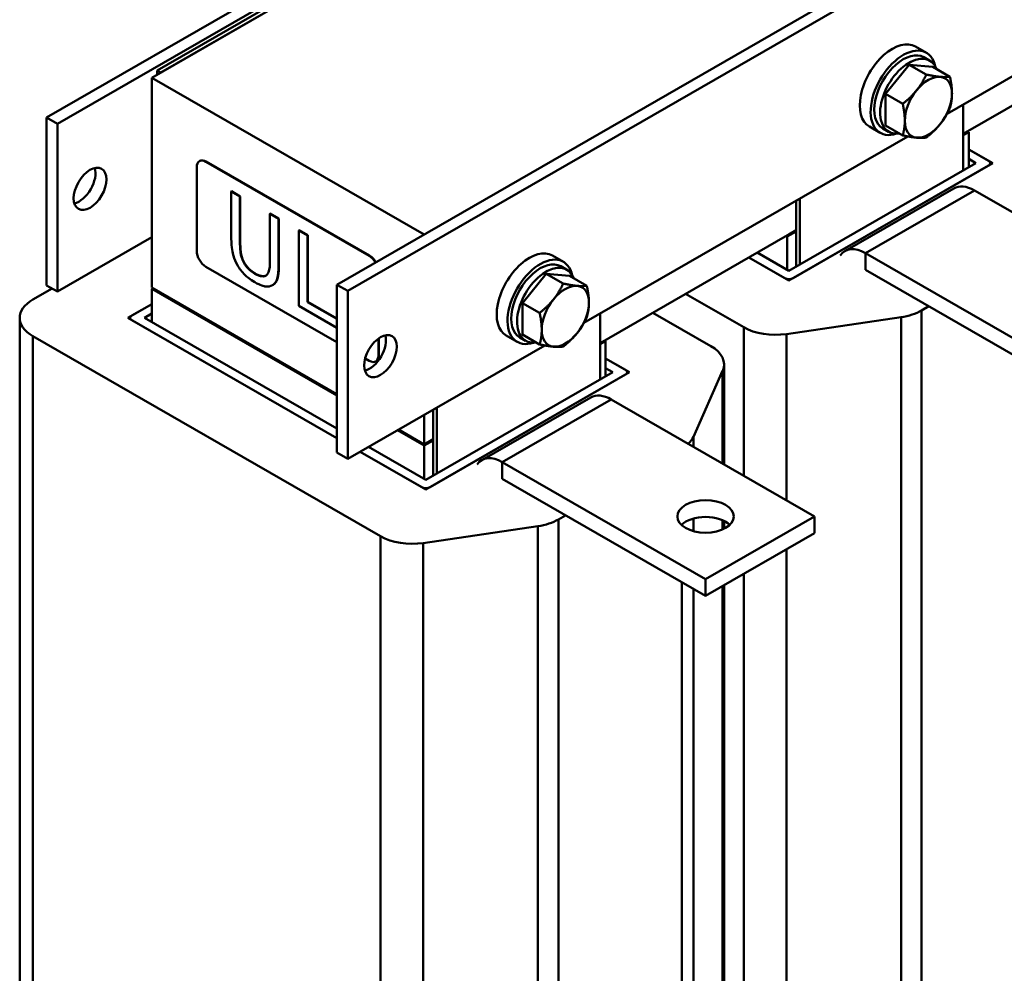
# Model space of a CAD drawing. Units: millimetres. Extents: x 0 to 1680, y 0 to 1188.
# Drawn here: x 1121 to 1313, y 577 to 762 of the extents above; entities that cross this region are included whole.
import ezdxf

# ---------------------------------------------------------------- set-up
doc = ezdxf.new("R2010")
doc.units = ezdxf.units.MM
doc.header["$LTSCALE"] = 4
doc.layers.add('Sichtbare Kanten(DIN)', color=7, linetype='Continuous', lineweight=50)
doc.layers.add('Sichtbare tangentiale Kanten(DIN)', color=7, linetype='Continuous', lineweight=50)

msp = doc.modelspace()

# ---------------------------------------------------------------- linework, layer by layer
at = {"layer": 'Sichtbare Kanten(DIN)'}
for p, q in [((1338.23, 865.52), (1126.1, 743.36)), ((1340.35, 864.3), (1128.22, 742.14)), ((1323.38, 852.9), (1146.6, 751.1)), ((1182.67, 710.79), (1394.8, 832.95)), ((1184.79, 709.57), (1396.92, 831.73)), ((1364.57, 780.4), (1301.48, 744.06)), ((1179.48, 770.85), (1147.66, 752.52)), ((1180.19, 770.44), (1148.37, 752.12)), ((1342.83, 762.14), (1304.64, 740.15)), ((1297.47, 755.97), (1295.34, 757.19)), ((1289.51, 747.94), (1294.11, 753.65)), ((1294.11, 753.65), (1298.7, 753.23)), ((1294.11, 753.65), (1297.44, 751.73)), ((1298.1, 754.45), (1296.97, 755.1)), ((1148.37, 752.12), (1147.66, 752.52)), ((1147.66, 752.52), (1147.66, 751.71)), ((1298.7, 753.23), (1302.04, 751.31)), ((1146.6, 751.1), (1146.6, 710.22)), ((1146.6, 751.1), (1199.63, 720.56)), ((1289.51, 741.8), (1289.51, 747.94)), ((1289.51, 747.94), (1292.85, 746.02)), ((1304.64, 745.88), (1304.64, 733.04)), ((1126.1, 743.36), (1128.22, 742.14)), ((1126.1, 710.66), (1126.1, 743.36)), ((1128.22, 742.14), (1128.22, 709.44)), ((1288.48, 740.37), (1286.36, 741.59)), ((1290.11, 740.58), (1288.98, 741.24)), ((1289.51, 741.8), (1292.85, 739.88)), ((1305.35, 740.56), (1304.64, 740.15)), ((1305.7, 740.51), (1304.64, 739.9)), ((1305.35, 740.31), (1304.64, 739.9)), ((1305.35, 740.31), (1305.35, 740.56)), ((1305.49, 740.64), (1305.7, 740.51)), ((1305.7, 733.65), (1305.7, 740.51)), ((1293.86, 739.68), (1230.77, 703.34)), ((1305.7, 737.15), (1310.37, 734.47)), ((1309.56, 734.93), (1305.7, 737.15)), ((1155.96, 734.89), (1155.89, 734.85)), ((1188.96, 716.41), (1157.14, 734.73)), ((1189.03, 716.45), (1157.21, 734.77)), ((1310.37, 734.47), (1270.7, 711.62)), ((1307.12, 734.47), (1270.7, 713.5)), ((1305.7, 735.28), (1307.12, 734.47)), ((1309.89, 734.47), (1309.89, 734.19)), ((1155.37, 733.7), (1155.37, 717.35)), ((1271.51, 712.09), (1309.56, 734)), ((1162.16, 728.98), (1162.09, 728.93)), ((1163.78, 727.96), (1162.09, 728.93)), ((1162.09, 728.93), (1162.09, 719.75)), ((1162.16, 728.98), (1163.85, 728)), ((1302.81, 729.56), (1281.59, 717.34)), ((1346.4, 706.36), (1306.8, 729.16)), ((1163.85, 728), (1163.78, 727.96)), ((1163.78, 718.78), (1163.78, 727.96)), ((1163.85, 728), (1163.85, 718.82)), ((1272.12, 714.31), (1272.12, 727.15)), ((1272.82, 714.72), (1272.82, 727.56)), ((1169.68, 724.65), (1169.61, 724.6)), ((1171.3, 723.63), (1169.61, 724.6)), ((1169.61, 724.6), (1169.61, 715.37)), ((1169.68, 724.65), (1171.37, 723.67)), ((1171.37, 723.67), (1171.3, 723.63)), ((1171.3, 714.45), (1171.3, 723.63)), ((1171.37, 723.67), (1171.37, 714.49)), ((1175.32, 721.4), (1175.25, 721.36)), ((1175.25, 721.36), (1175.25, 706.64)), ((1176.94, 720.39), (1175.25, 721.36)), ((1175.32, 721.4), (1177.01, 720.43)), ((1272.12, 721.42), (1233.93, 699.43)), ((1272.12, 721.17), (1270.35, 720.16)), ((1272.12, 721.42), (1270.7, 720.6)), ((1272.12, 721.17), (1270.7, 720.36)), ((1128.22, 709.44), (1146.6, 720.03)), ((1177.01, 720.43), (1176.94, 720.39)), ((1176.94, 707.41), (1176.94, 720.39)), ((1177.01, 720.43), (1177.01, 707.45)), ((1270.35, 720.16), (1270.13, 720.28)), ((1270.35, 713.7), (1270.35, 720.16)), ((1270.7, 720.36), (1270.49, 720.48)), ((1270.7, 720.36), (1270.7, 720.6)), ((1226.76, 715.25), (1224.63, 716.47)), ((1270.7, 711.62), (1262.9, 716.11)), ((1262.9, 716.11), (1269.89, 712.09)), ((1270.7, 713.5), (1264.53, 717.05)), ((1325.18, 694.15), (1285.59, 716.95)), ((1157.14, 714.29), (1182.67, 699.59)), ((1227.39, 713.73), (1226.26, 714.38)), ((1285.59, 713.68), (1325.18, 690.88)), ((1218.8, 707.22), (1223.4, 712.93)), ((1223.4, 712.93), (1227.99, 712.51)), ((1223.4, 712.93), (1226.73, 711.01)), ((1227.99, 712.51), (1231.33, 710.59)), ((1127.18, 710.04), (1123.44, 707.88)), ((1128.22, 709.44), (1126.1, 710.66)), ((1146.6, 710.22), (1182.67, 689.45)), ((1146.6, 709.98), (1146.82, 710.1)), ((1182.67, 689.21), (1146.6, 709.98)), ((1146.6, 703.52), (1146.6, 709.98)), ((1170.21, 710.74), (1170.14, 710.69)), ((1184.79, 709.57), (1182.67, 710.79)), ((1182.67, 710.79), (1182.67, 678.09)), ((1184.79, 676.87), (1184.79, 709.57)), ((1250.57, 709.01), (1261.88, 702.5)), ((1141.94, 704.33), (1146.6, 707.02)), ((1146.6, 707.02), (1142.75, 704.8)), ((1175.25, 706.64), (1182.62, 702.4)), ((1177.01, 707.45), (1176.94, 707.41)), ((1182.62, 704.14), (1176.94, 707.41)), ((1177.01, 707.45), (1182.67, 704.19)), ((1218.8, 701.08), (1218.8, 707.22)), ((1218.8, 707.22), (1222.14, 705.3)), ((1296.53, 705.78), (1297.92, 706.58)), ((1120.88, 563.72), (1120.88, 704.33)), ((1182.67, 680.88), (1141.94, 704.33)), ((1142.41, 704.06), (1142.41, 704.33)), ((1142.75, 703.87), (1182.67, 680.88)), ((1145.19, 704.33), (1146.6, 705.15)), ((1182.67, 682.75), (1145.19, 704.33)), ((1182.67, 704.17), (1182.62, 704.14)), ((1182.62, 702.4), (1182.62, 704.14)), ((1233.93, 705.17), (1233.93, 692.32)), ((1255.5, 698.83), (1244.19, 705.34)), ((1270.2, 701.18), (1292.52, 704.46)), ((1182.67, 702.42), (1182.62, 702.4)), ((1123.44, 700.78), (1191.17, 661.78)), ((1190.73, 696.99), (1190.73, 700.28)), ((1190.8, 697.03), (1190.8, 700.33)), ((1217.77, 699.65), (1215.65, 700.87)), ((1219.4, 699.86), (1218.27, 700.52)), ((1218.8, 701.08), (1222.14, 699.16)), ((1234.78, 699.92), (1234.99, 699.8)), ((1223.15, 698.96), (1184.79, 676.87)), ((1234.99, 699.8), (1233.93, 699.18)), ((1234.99, 692.93), (1234.99, 699.8)), ((1188.16, 696.43), (1188.96, 695.97)), ((1234.99, 696.43), (1239.66, 693.75)), ((1238.85, 694.21), (1234.99, 696.43)), ((1190.28, 695.89), (1190.21, 695.84)), ((1234.99, 694.56), (1236.41, 693.75)), ((1258.06, 695.28), (1258.06, 675.79)), ((1239.66, 693.75), (1199.99, 670.9)), ((1236.41, 693.75), (1199.99, 672.78)), ((1200.8, 671.37), (1238.85, 693.28)), ((1239.18, 693.75), (1239.18, 693.47)), ((1252.09, 681.18), (1257.78, 694.03)), ((1232.1, 688.84), (1210.88, 676.62)), ((1275.69, 665.64), (1236.09, 688.44)), ((1202.11, 674), (1202.11, 686.84)), ((1199.64, 679.68), (1199.64, 685.42)), ((1201.4, 673.59), (1201.4, 686.43)), ((1199.64, 679.44), (1194.44, 682.43)), ((1194.66, 682.55), (1199.64, 679.68)), ((1199.99, 672.78), (1188.84, 679.2)), ((1201.4, 680.7), (1199.64, 679.68)), ((1201.4, 680.45), (1199.64, 679.44)), ((1199.64, 672.98), (1199.64, 679.44)), ((1182.67, 678.09), (1184.79, 676.87)), ((1199.99, 670.9), (1187.21, 678.26)), ((1187.21, 678.26), (1199.18, 671.37)), ((1254.47, 653.43), (1214.87, 676.23)), ((1214.87, 672.96), (1254.47, 650.16)), ((1225.82, 665.06), (1227.21, 665.86)), ((1275.69, 665.64), (1254.47, 653.43)), ((1275.69, 665.64), (1275.69, 662.37)), ((1199.49, 660.46), (1221.8, 663.74)), ((1258.06, 664.78), (1258.06, 663.24)), ((1254.47, 650.16), (1275.69, 662.37)), ((1254.47, 653.43), (1254.47, 650.16)), ((1258.06, 652.22), (1258.06, 554.66))]:
    msp.add_line(p, q, dxfattribs=at)
for centre, major_axis, ratio, start_param, end_param in [((1290.85, 749.39), (4.49, 7.8), 0.578093, 0, 3.141593), ((1292.97, 748.17), (4.49, 7.8), 0.578093, 5.708392, 9.999571), ((1292.97, 748.17), (3.99, 6.93), 0.578093, 0, 3.141593), ((1294.11, 747.52), (3.99, 6.93), 0.578093, 5.845546, 9.862417), ((1297.85, 745.36), (3.24, 5.63), 0.578093, 0.259866, 1.307063), ((1297.85, 745.36), (3.24, 5.63), 0.578093, 5.495853, 6.543051), ((1297.85, 745.36), (-3.24, -5.63), 0.578093, 4.448656, 5.495853), ((1297.85, 745.36), (3.24, 5.63), 0.578093, 4.448656, 5.495853), ((1297.85, 745.36), (-3.24, -5.63), 0.578093, 5.495853, 6.543051), ((1297.85, 745.36), (-3.24, -5.63), 0.578093, 0.259866, 1.307063), ((1157.14, 732.69), (-1.25, 2.17), 0.578093, 5.499721, 7.070517), ((1157.21, 732.73), (-1.25, 2.17), 0.578093, 5.499721, 6.283185), ((1308.74, 734.47), (1.15, 0), 0.575862, 5.497787, 7.068583), ((1132.46, 730.68), (2.25, 3.9), 0.578093, 3.631445, 5.793333), ((1306.8, 722.62), (-3.99, 6.93), 0.578093, 5.499721, 6.283185), ((1157.14, 716.34), (1.25, -2.17), 0.578093, 3.928925, 5.499721), ((1220.14, 708.67), (4.49, 7.8), 0.578093, 0, 3.141593), ((1285.59, 710.41), (-3.99, 6.93), 0.578093, 5.499721, 6.546918), ((1188.96, 714.36), (-1.25, 2.17), 0.578093, 4.729892, 5.499721), ((1189.03, 714.4), (-1.25, 2.17), 0.578093, 4.729892, 5.499721), ((1222.26, 707.45), (4.49, 7.8), 0.578093, 5.708392, 9.999571), ((1222.26, 707.45), (3.99, 6.93), 0.578093, 0, 3.141593), ((1223.4, 706.8), (3.99, 6.93), 0.578093, 5.845546, 9.862417), ((1270.7, 712.56), (-1.15, 0), 0.575862, 0.785398, 2.356194), ((1227.14, 704.64), (3.24, 5.63), 0.578093, 0.259866, 1.307063), ((1227.14, 704.64), (3.24, 5.63), 0.578093, 5.495853, 6.543051), ((1129.6, 704.33), (-8.72, 0), 0.575862, 5.497787, 7.068583), ((1227.14, 704.64), (-3.24, -5.63), 0.578093, 4.448656, 5.495853), ((1227.14, 704.64), (3.24, 5.63), 0.578093, 4.448656, 5.495853), ((1290.36, 709.33), (-8.72, 0), 0.575862, 1.820475, 2.356194), ((1143.56, 704.33), (-1.15, 0), 0.575862, 5.497787, 7.068583), ((1227.14, 704.64), (-3.24, -5.63), 0.578093, 5.495853, 6.543051), ((1268.05, 706.05), (-8.72, 0), 0.575862, 0.785398, 1.820475), ((1189.03, 698.1), (2.25, 3.9), 0.578093, 3.631445, 5.793333), ((1227.14, 704.64), (-3.24, -5.63), 0.578093, 0.259866, 1.307063), ((1249.34, 695.28), (8.72, 0), 0.575862, 6.033507, 7.068583), ((1188.96, 698.01), (1.25, -2.17), 0.578093, 5.499721, 7.070517), ((1189.03, 698.05), (1.25, -2.17), 0.578093, 0, 0.787332), ((1238.03, 693.75), (1.15, 0), 0.575862, 5.497787, 7.068583), ((1236.09, 681.9), (-3.99, 6.93), 0.578093, 5.499721, 6.283185), ((1243.64, 682.42), (8.72, 0), 0.575862, 5.734953, 6.033507), ((1214.87, 669.69), (-3.99, 6.93), 0.578093, 5.499721, 6.546918), ((1199.99, 671.84), (-1.15, 0), 0.575862, 0.785398, 2.356194), ((1254.47, 662.37), (-5.5, 0), 0.575862, 3.684062, 5.740716), ((1219.65, 668.61), (-8.72, 0), 0.575862, 1.820475, 2.356194), ((1197.33, 665.33), (-8.72, 0), 0.575862, 0.785398, 1.820475)]:
    msp.add_ellipse(centre, major_axis=major_axis, ratio=ratio, start_param=start_param, end_param=end_param, dxfattribs=at)
for centre, major_axis, ratio in [((1134.58, 729.46), (2.25, 3.9), 0.578093), ((1191.15, 696.88), (2.25, 3.9), 0.578093), ((1254.47, 665.64), (-5.5, 0), 0.575862)]:
    msp.add_ellipse(centre, major_axis=major_axis, ratio=ratio, dxfattribs=at)
for points in [[(1295.56, 748.64), (1296.62, 749.96), (1297.44, 751.73)], [(1297.44, 751.73), (1299.09, 751.38), (1300.15, 751.28)], [(1300.15, 751.28), (1301.22, 751.19), (1302.04, 751.31)], [(1302.04, 751.31), (1302.45, 749.43), (1302.45, 748.01)], [(1292.85, 746.02), (1294.49, 747.31), (1295.56, 748.64)], [(1302.45, 748.01), (1302.45, 746.58), (1302.04, 745.17)], [(1293.26, 742.71), (1293.26, 744.14), (1292.85, 746.02)], [(1302.04, 745.17), (1301.22, 743.41), (1300.15, 742.08)], [(1292.85, 739.88), (1293.26, 741.29), (1293.26, 742.71)], [(1300.15, 742.08), (1299.09, 740.75), (1297.44, 739.46)], [(1295.56, 739.43), (1294.49, 739.53), (1292.85, 739.88)], [(1297.44, 739.46), (1296.62, 739.34), (1295.56, 739.43)], [(1224.85, 707.92), (1225.91, 709.24), (1226.73, 711.01)], [(1226.73, 711.01), (1228.37, 710.66), (1229.44, 710.56)], [(1229.44, 710.56), (1230.51, 710.47), (1231.33, 710.59)], [(1231.33, 710.59), (1231.74, 708.71), (1231.74, 707.29)], [(1222.14, 705.3), (1223.78, 706.59), (1224.85, 707.92)], [(1231.74, 707.29), (1231.74, 705.86), (1231.33, 704.45)], [(1222.55, 701.99), (1222.55, 703.42), (1222.14, 705.3)], [(1231.33, 704.45), (1230.51, 702.69), (1229.44, 701.36)], [(1222.14, 699.16), (1222.55, 700.57), (1222.55, 701.99)], [(1229.44, 701.36), (1228.37, 700.03), (1226.73, 698.74)], [(1224.85, 698.71), (1223.78, 698.81), (1222.14, 699.16)], [(1226.73, 698.74), (1225.91, 698.62), (1224.85, 698.71)]]:
    msp.add_rational_spline(points, [1, 1.0379548493, 1], degree=2, dxfattribs=at)
for points, degree, knots in [([(1162.09, 719.75), (1162.09, 717.99), (1162.35, 716.94), (1162.69, 715.78), (1162.96, 715.17), (1163.31, 714.57)], 3, [-0.3809331, -0.3809331, -0.3809331, -0.3809331, -0.2076191, -0.2076191, 0, 0, 0, 0]), ([(1164.33, 715.49), (1164.11, 716), (1163.97, 716.5), (1163.86, 717.26), (1163.78, 717.81), (1163.78, 718.78)], 3, [-1.014332, -1.014332, -1.014332, -1.014332, -0.354013, -0.354013, 0, 0, 0, 0]), ([(1166.69, 712.93), (1166.37, 713.11), (1166.05, 713.33), (1165.51, 713.79), (1165.21, 714.08), (1164.68, 714.79), (1164.49, 715.13), (1164.33, 715.49)], 3, [-0.4794075, -0.4794075, -0.4794075, -0.4794075, -0.2698409, -0.2698409, -0.1194693, -0.1194693, 0, 0, 0, 0]), ([(1169.61, 715.37), (1169.61, 714.43), (1169.54, 713.96), (1169.42, 713.34), (1169.28, 713.02), (1169.07, 712.77)], 3, [-0.2571092, -0.2571092, -0.2571092, -0.2571092, -0.16312, -0.16312, 0, 0, 0, 0]), ([(1163.31, 714.57), (1163.51, 714.23), (1163.72, 713.9), (1164.2, 713.28), (1164.46, 712.99), (1165.12, 712.35), (1165.74, 711.81), (1166.69, 711.26)], 3, [-0.9529918, -0.9529918, -0.9529918, -0.9529918, -0.6820159, -0.6820159, -0.4025049, -0.4025049, 0, 0, 0, 0]), ([(1170.09, 710.67), (1170.31, 710.78), (1170.5, 710.95), (1170.83, 711.39), (1170.95, 711.66), (1171.24, 712.7), (1171.3, 713.56), (1171.3, 714.45)], 3, [-0.5921647, -0.5921647, -0.5921647, -0.5921647, -0.4598976, -0.4598976, -0.3245895, -0.3245895, 0, 0, 0, 0]), ([(1171.37, 714.49), (1171.37, 712.95), (1170.85, 711.1), (1170.21, 710.74)], 2, [0, 0, 0, 1, 1.960125, 1.960125, 1.960125]), ([(1169.07, 712.77), (1168.95, 712.63), (1168.81, 712.54), (1168.44, 712.4), (1168.23, 712.41), (1167.65, 712.46), (1167.17, 712.65), (1166.69, 712.93)], 3, [-0.3162262, -0.3162262, -0.3162262, -0.3162262, -0.2667945, -0.2667945, -0.2027134, -0.2027134, 0, 0, 0, 0]), ([(1166.76, 712.97), (1167.56, 712.51), (1168.56, 712.43), (1168.84, 712.57)], 2, [0, 0, 0, 1, 1.625946, 1.625946, 1.625946]), ([(1166.69, 711.26), (1167.79, 710.63), (1168.43, 710.48), (1169.29, 710.38), (1169.72, 710.46), (1170.09, 710.67)], 3, [-0.3927949, -0.3927949, -0.3927949, -0.3927949, -0.2200682, -0.2200682, 0, 0, 0, 0])]:
    msp.add_open_spline(points, degree=degree, knots=knots, dxfattribs=at)
for points in [[(1163.85, 718.82), (1163.85, 717.79), (1164.08, 716.28), (1164.4, 715.53)], [(1164.4, 715.53), (1164.74, 714.74), (1165.92, 713.46), (1166.76, 712.97)]]:
    msp.add_open_spline(points, degree=2, dxfattribs=at)
at = {"layer": 'Sichtbare tangentiale Kanten(DIN)'}
for p, q in [((1157.21, 734.77), (1157.14, 734.73)), ((1285.59, 716.95), (1306.8, 729.16)), ((1163.85, 718.82), (1163.78, 718.78)), ((1164.4, 715.53), (1164.33, 715.49)), ((1189.03, 716.45), (1188.96, 716.41)), ((1285.59, 713.68), (1285.59, 716.95)), ((1171.37, 714.49), (1171.3, 714.45)), ((1166.76, 712.97), (1166.69, 712.93)), ((1296.53, 565.16), (1296.53, 705.78)), ((1292.52, 704.46), (1292.52, 563.84)), ((1261.88, 702.5), (1261.88, 673.59)), ((1123.44, 560.16), (1123.44, 700.78)), ((1270.2, 668.8), (1270.2, 701.18)), ((1190.8, 697.03), (1190.73, 696.99)), ((1257.78, 694.03), (1257.78, 675.95)), ((1214.87, 676.23), (1236.09, 688.44)), ((1252.09, 679.23), (1252.09, 681.18)), ((1214.87, 672.96), (1214.87, 676.23)), ((1221.8, 663.74), (1221.8, 523.12)), ((1225.82, 524.44), (1225.82, 665.06)), ((1249.81, 664.05), (1249.81, 663.96)), ((1252.09, 662.79), (1252.09, 665.23)), ((1257.78, 664.9), (1257.78, 663.11)), ((1191.17, 661.78), (1191.17, 521.16)), ((1199.49, 519.85), (1199.49, 660.46)), ((1270.2, 560.57), (1270.2, 659.21)), ((1261.88, 654.42), (1261.88, 561.88)), ((1249.81, 652.84), (1249.81, 538.26)), ((1257.78, 652.06), (1257.78, 553.42)), ((1252.09, 540.57), (1252.09, 651.53))]:
    msp.add_line(p, q, dxfattribs=at)

doc.saveas('drawing.dxf')
